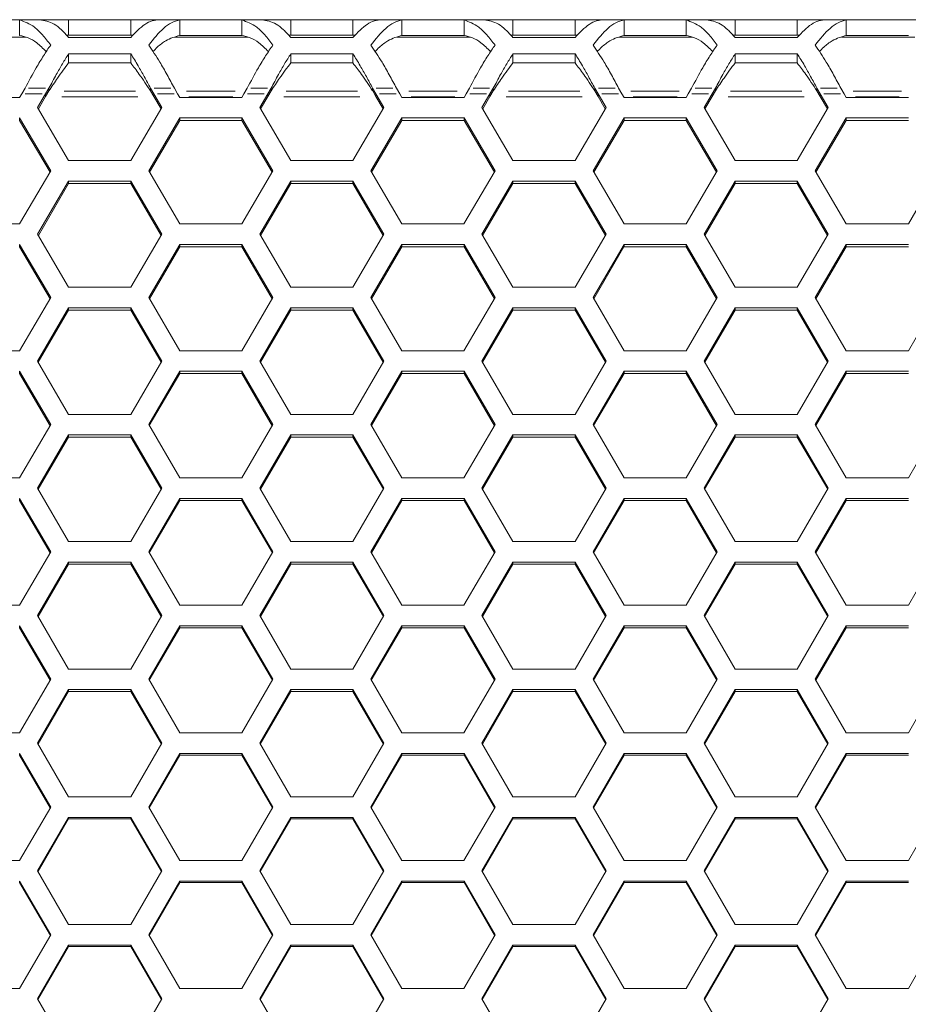
# Model space of a CAD drawing. Units: millimetres. Extents: x 0 to 420, y 0 to 297.
# Drawn here: x 108 to 117, y 203 to 213 of the extents above; entities that cross this region are included whole.
import ezdxf

# ---------------------------------------------------------------- set-up
doc = ezdxf.new("R2010")
doc.units = ezdxf.units.MM
doc.header["$MEASUREMENT"] = 0
doc.layers.add('Capa 1', color=7, linetype='Continuous')

# ---------------------------------------------------------------- blocks, each defined once
blk = doc.blocks.new('block 3')
at = {"layer": 'Capa 1', "color": 7, "lineweight": 5}
for points in [[(108.245, 213.061), (107.194, 213.061)], [(108.245, 213.061), (108.541, 213.061)], [(108.541, 213.061), (108.541, 212.901)], [(108.541, 213.061), (109.179, 213.061)], [(109.179, 213.061), (109.179, 212.901)], [(109.179, 213.061), (109.475, 213.061)], [(110.526, 213.061), (109.475, 213.061)], [(110.526, 213.061), (110.822, 213.061)], [(110.822, 213.061), (110.822, 212.901)], [(110.822, 213.061), (111.459, 213.061)], [(111.459, 213.061), (111.459, 212.901)], [(111.459, 213.061), (111.755, 213.061)], [(112.806, 213.061), (111.755, 213.061)], [(112.806, 213.061), (113.102, 213.061)], [(113.102, 213.061), (113.102, 212.901)], [(113.102, 213.061), (113.74, 213.061)], [(113.74, 213.061), (113.74, 212.901)], [(113.74, 213.061), (114.036, 213.061)], [(115.087, 213.061), (114.036, 213.061)], [(115.087, 213.061), (115.383, 213.061)], [(115.383, 213.061), (115.383, 212.901)], [(115.383, 213.061), (116.02, 213.061)], [(116.02, 213.061), (116.02, 212.901)], [(116.02, 213.061), (116.316, 213.061)], [(117.367, 213.061), (116.316, 213.061)], [(108.038, 212.899), (108.038, 213.058)], [(109.681, 213.058), (110.319, 213.058)], [(109.681, 212.899), (109.681, 213.058)], [(110.319, 212.899), (110.319, 213.058)], [(111.962, 213.058), (112.6, 213.058)], [(111.962, 212.899), (111.962, 213.058)], [(112.6, 212.899), (112.6, 213.058)], [(114.243, 213.058), (114.88, 213.058)], [(114.243, 212.899), (114.243, 213.058)], [(114.88, 212.899), (114.88, 213.058)], [(116.523, 213.058), (117.161, 213.058)], [(116.523, 212.899), (116.523, 213.058)], [(108.104, 212.88), (107.352, 212.88)], [(108.541, 212.902), (108.52, 212.902)], [(109.179, 212.902), (108.541, 212.902)], [(109.179, 212.879), (108.541, 212.879)], [(109.203, 212.902), (109.179, 212.902)], [(110.384, 212.88), (109.632, 212.88)], [(109.681, 212.899), (110.319, 212.899)], [(110.822, 212.902), (110.801, 212.902)], [(111.459, 212.902), (110.822, 212.902)], [(111.459, 212.879), (110.822, 212.879)], [(111.483, 212.902), (111.459, 212.902)], [(112.665, 212.88), (111.913, 212.88)], [(111.962, 212.899), (112.6, 212.899)], [(113.102, 212.902), (113.081, 212.902)], [(113.74, 212.902), (113.102, 212.902)], [(113.74, 212.879), (113.102, 212.879)], [(113.764, 212.902), (113.74, 212.902)], [(114.945, 212.88), (114.194, 212.88)], [(114.243, 212.899), (114.88, 212.899)], [(115.383, 212.902), (115.362, 212.902)], [(116.02, 212.902), (115.383, 212.902)], [(116.02, 212.879), (115.383, 212.879)], [(116.045, 212.902), (116.02, 212.902)], [(117.226, 212.88), (116.474, 212.88)], [(116.523, 212.899), (117.161, 212.899)], [(108.541, 212.617), (108.541, 212.711)], [(108.541, 212.711), (109.179, 212.711)], [(109.179, 212.617), (109.179, 212.711)], [(110.822, 212.617), (110.822, 212.711)], [(110.822, 212.711), (111.459, 212.711)], [(111.459, 212.617), (111.459, 212.711)], [(113.102, 212.617), (113.102, 212.711)], [(113.102, 212.711), (113.74, 212.711)], [(113.74, 212.617), (113.74, 212.711)], [(115.383, 212.617), (115.383, 212.711)], [(115.383, 212.711), (116.02, 212.711)], [(116.02, 212.617), (116.02, 212.711)], [(108.541, 212.617), (109.179, 212.617)], [(110.822, 212.617), (111.459, 212.617)], [(113.102, 212.617), (113.74, 212.617)], [(115.383, 212.617), (116.02, 212.617)], [(108.094, 212.358), (108.06, 212.301)], [(108.305, 212.3), (108.339, 212.358)], [(108.339, 212.331), (108.339, 212.358)], [(109.381, 212.358), (109.415, 212.301)], [(109.381, 212.358), (109.381, 212.331)], [(109.66, 212.3), (109.626, 212.358)], [(110.374, 212.358), (110.34, 212.301)], [(110.586, 212.3), (110.619, 212.358)], [(110.62, 212.331), (110.62, 212.358)], [(111.661, 212.358), (111.695, 212.301)], [(111.661, 212.358), (111.661, 212.331)], [(111.941, 212.3), (111.907, 212.358)], [(112.655, 212.358), (112.621, 212.301)], [(112.866, 212.3), (112.9, 212.358)], [(112.9, 212.331), (112.9, 212.358)], [(113.942, 212.358), (113.976, 212.301)], [(113.942, 212.358), (113.942, 212.331)], [(114.221, 212.3), (114.187, 212.358)], [(114.935, 212.358), (114.901, 212.301)], [(115.147, 212.3), (115.181, 212.358)], [(115.181, 212.331), (115.181, 212.358)], [(116.223, 212.358), (116.256, 212.301)], [(116.223, 212.358), (116.223, 212.331)], [(116.502, 212.3), (116.468, 212.358)], [(108.038, 212.264), (107.401, 212.264)], [(108.06, 212.3), (108.038, 212.264)], [(108.222, 212.159), (108.305, 212.3)], [(108.23, 212.146), (108.305, 212.273)], [(108.339, 212.331), (108.305, 212.273)], [(109.415, 212.273), (109.381, 212.331)], [(109.415, 212.3), (109.497, 212.159)], [(109.415, 212.273), (109.489, 212.146)], [(109.681, 212.264), (109.66, 212.3)], [(110.319, 212.264), (109.681, 212.264)], [(110.34, 212.3), (110.319, 212.264)], [(110.503, 212.159), (110.586, 212.3)], [(110.511, 212.146), (110.585, 212.273)], [(110.62, 212.331), (110.586, 212.273)], [(111.695, 212.273), (111.662, 212.331)], [(111.695, 212.3), (111.778, 212.159)], [(111.695, 212.273), (111.77, 212.146)], [(111.962, 212.264), (111.941, 212.3)], [(112.6, 212.264), (111.962, 212.264)], [(112.621, 212.3), (112.6, 212.264)], [(112.784, 212.159), (112.866, 212.3)], [(112.792, 212.146), (112.866, 212.273)], [(112.9, 212.331), (112.866, 212.273)], [(113.976, 212.273), (113.942, 212.331)], [(113.976, 212.3), (114.059, 212.159)], [(113.976, 212.273), (114.05, 212.146)], [(114.243, 212.264), (114.221, 212.3)], [(114.88, 212.264), (114.243, 212.264)], [(114.901, 212.3), (114.88, 212.264)], [(115.064, 212.159), (115.147, 212.3)], [(115.072, 212.146), (115.147, 212.273)], [(115.181, 212.331), (115.147, 212.273)], [(116.257, 212.273), (116.223, 212.331)], [(116.257, 212.3), (116.339, 212.159)], [(116.257, 212.273), (116.331, 212.146)], [(116.523, 212.264), (116.502, 212.3)], [(117.161, 212.264), (116.523, 212.264)], [(108.541, 211.615), (108.222, 212.159)], [(109.497, 212.159), (109.179, 211.615)], [(110.822, 211.615), (110.503, 212.159)], [(111.778, 212.159), (111.459, 211.615)], [(113.102, 211.615), (112.783, 212.159)], [(114.059, 212.159), (113.74, 211.615)], [(115.383, 211.615), (115.064, 212.159)], [(116.339, 212.159), (116.02, 211.615)], [(108.038, 212.055), (108.357, 211.51)], [(108.038, 212.055), (108.038, 212.027)], [(109.363, 211.51), (109.682, 212.055)], [(109.681, 212.055), (110.319, 212.055)], [(109.681, 212.027), (109.681, 212.054)], [(110.319, 212.055), (110.638, 211.51)], [(110.319, 212.055), (110.319, 212.027)], [(111.643, 211.51), (111.962, 212.055)], [(111.962, 212.055), (112.6, 212.055)], [(111.962, 212.027), (111.962, 212.054)], [(112.6, 212.055), (112.918, 211.51)], [(112.6, 212.055), (112.6, 212.027)], [(113.924, 211.51), (114.243, 212.055)], [(114.243, 212.055), (114.88, 212.055)], [(114.243, 212.027), (114.243, 212.054)], [(114.88, 212.055), (115.199, 211.51)], [(114.88, 212.055), (114.88, 212.027)], [(116.204, 211.51), (116.523, 212.055)], [(116.523, 212.055), (117.161, 212.055)], [(116.523, 212.027), (116.523, 212.054)], [(108.038, 212.027), (108.35, 211.497)], [(109.37, 211.497), (109.682, 212.027)], [(109.681, 212.027), (110.319, 212.027)], [(110.319, 212.027), (110.63, 211.497)], [(111.651, 211.497), (111.962, 212.027)], [(111.962, 212.027), (112.6, 212.027)], [(112.6, 212.027), (112.911, 211.497)], [(113.932, 211.497), (114.243, 212.027)], [(114.243, 212.027), (114.88, 212.027)], [(114.88, 212.027), (115.191, 211.497)], [(116.212, 211.497), (116.523, 212.027)], [(116.523, 212.027), (117.161, 212.027)], [(109.179, 211.615), (108.541, 211.615)], [(111.459, 211.615), (110.822, 211.615)], [(113.74, 211.615), (113.102, 211.615)], [(116.02, 211.615), (115.383, 211.615)], [(108.357, 211.51), (108.038, 210.964)], [(109.681, 210.965), (109.363, 211.51)], [(110.638, 211.51), (110.319, 210.964)], [(111.962, 210.965), (111.643, 211.51)], [(112.918, 211.51), (112.599, 210.964)], [(114.243, 210.965), (113.924, 211.51)], [(115.199, 211.51), (114.88, 210.964)], [(116.523, 210.965), (116.204, 211.51)], [(117.479, 211.51), (117.161, 210.964)], [(108.222, 210.86), (108.541, 211.405)], [(108.23, 210.847), (108.541, 211.379)], [(108.541, 211.405), (109.179, 211.405)], [(108.541, 211.379), (108.541, 211.405)], [(108.541, 211.379), (109.179, 211.379)], [(109.179, 211.405), (109.498, 210.86)], [(109.179, 211.405), (109.179, 211.379)], [(109.179, 211.379), (109.49, 210.847)], [(110.503, 210.86), (110.822, 211.405)], [(110.51, 210.847), (110.822, 211.379)], [(110.822, 211.405), (111.459, 211.405)], [(110.822, 211.379), (110.822, 211.405)], [(110.822, 211.379), (111.459, 211.379)], [(111.459, 211.405), (111.778, 210.86)], [(111.459, 211.405), (111.459, 211.379)], [(111.459, 211.379), (111.771, 210.847)], [(112.784, 210.86), (113.102, 211.405)], [(112.791, 210.847), (113.102, 211.379)], [(113.102, 211.405), (113.74, 211.405)], [(113.102, 211.379), (113.102, 211.405)], [(113.102, 211.379), (113.74, 211.379)], [(113.74, 211.405), (114.059, 210.86)], [(113.74, 211.405), (113.74, 211.379)], [(113.74, 211.379), (114.051, 210.847)], [(115.064, 210.86), (115.383, 211.405)], [(115.072, 210.847), (115.383, 211.379)], [(115.383, 211.405), (116.02, 211.405)], [(115.383, 211.379), (115.383, 211.405)], [(115.383, 211.379), (116.02, 211.379)], [(116.02, 211.405), (116.339, 210.86)], [(116.02, 211.405), (116.02, 211.379)], [(116.02, 211.379), (116.332, 210.847)], [(108.038, 210.965), (107.401, 210.965)], [(110.319, 210.965), (109.681, 210.965)], [(112.6, 210.965), (111.962, 210.965)], [(114.88, 210.965), (114.243, 210.965)], [(117.161, 210.965), (116.523, 210.965)], [(108.541, 210.314), (108.222, 210.859)], [(109.497, 210.86), (109.179, 210.314)], [(110.822, 210.314), (110.503, 210.859)], [(111.778, 210.86), (111.459, 210.314)], [(113.102, 210.314), (112.783, 210.859)], [(114.059, 210.86), (113.74, 210.314)], [(115.383, 210.314), (115.064, 210.859)], [(116.339, 210.86), (116.02, 210.314)], [(108.038, 210.755), (108.357, 210.208)], [(108.038, 210.755), (108.038, 210.729)], [(109.363, 210.209), (109.682, 210.755)], [(109.681, 210.755), (110.319, 210.755)], [(109.681, 210.729), (109.681, 210.754)], [(110.319, 210.755), (110.638, 210.208)], [(110.319, 210.755), (110.319, 210.729)], [(111.643, 210.209), (111.962, 210.755)], [(111.962, 210.755), (112.6, 210.755)], [(111.962, 210.729), (111.962, 210.754)], [(112.6, 210.755), (112.918, 210.208)], [(112.6, 210.755), (112.6, 210.729)], [(113.924, 210.209), (114.243, 210.755)], [(114.243, 210.755), (114.88, 210.755)], [(114.243, 210.729), (114.243, 210.754)], [(114.88, 210.755), (115.199, 210.208)], [(114.88, 210.755), (114.88, 210.729)], [(116.204, 210.209), (116.523, 210.755)], [(116.523, 210.755), (117.161, 210.755)], [(116.523, 210.729), (116.523, 210.754)], [(108.038, 210.729), (108.35, 210.196)], [(109.37, 210.196), (109.681, 210.729)], [(109.681, 210.729), (110.319, 210.729)], [(110.319, 210.729), (110.63, 210.196)], [(111.65, 210.196), (111.962, 210.729)], [(111.962, 210.729), (112.6, 210.729)], [(112.6, 210.729), (112.911, 210.196)], [(113.931, 210.196), (114.242, 210.729)], [(114.243, 210.729), (114.88, 210.729)], [(114.88, 210.729), (115.192, 210.196)], [(116.212, 210.196), (116.523, 210.729)], [(116.523, 210.729), (117.161, 210.729)], [(109.179, 210.314), (108.541, 210.314)], [(111.459, 210.314), (110.822, 210.314)], [(113.74, 210.314), (113.102, 210.314)], [(116.02, 210.314), (115.383, 210.314)], [(108.357, 210.209), (108.038, 209.662)], [(109.681, 209.662), (109.363, 210.209)], [(110.638, 210.209), (110.319, 209.662)], [(111.962, 209.662), (111.643, 210.209)], [(112.918, 210.209), (112.599, 209.662)], [(114.243, 209.662), (113.924, 210.209)], [(115.199, 210.209), (114.88, 209.662)], [(116.523, 209.662), (116.204, 210.209)], [(117.479, 210.209), (117.161, 209.662)], [(108.222, 209.557), (108.541, 210.103)], [(108.229, 209.545), (108.541, 210.079)], [(108.541, 210.103), (109.179, 210.103)], [(108.541, 210.079), (108.541, 210.103)], [(108.541, 210.079), (109.179, 210.079)], [(109.179, 210.103), (109.498, 209.557)], [(109.179, 210.103), (109.179, 210.079)], [(109.179, 210.079), (109.49, 209.545)], [(110.503, 209.557), (110.822, 210.103)], [(110.51, 209.545), (110.822, 210.079)], [(110.822, 210.103), (111.459, 210.103)], [(110.822, 210.079), (110.822, 210.103)], [(110.822, 210.079), (111.459, 210.079)], [(111.459, 210.103), (111.778, 209.557)], [(111.459, 210.103), (111.459, 210.079)], [(111.459, 210.079), (111.771, 209.545)], [(112.784, 209.557), (113.102, 210.103)], [(112.79, 209.545), (113.102, 210.079)], [(113.102, 210.103), (113.74, 210.103)], [(113.102, 210.079), (113.102, 210.103)], [(113.102, 210.079), (113.74, 210.079)], [(113.74, 210.103), (114.059, 209.557)], [(113.74, 210.103), (113.74, 210.079)], [(113.74, 210.079), (114.052, 209.545)], [(115.064, 209.557), (115.383, 210.103)], [(115.071, 209.545), (115.383, 210.079)], [(115.383, 210.103), (116.02, 210.103)], [(115.383, 210.079), (115.383, 210.103)], [(115.383, 210.079), (116.02, 210.079)], [(116.02, 210.103), (116.339, 209.557)], [(116.02, 210.103), (116.02, 210.079)], [(116.02, 210.079), (116.332, 209.545)], [(108.038, 209.662), (107.401, 209.662)], [(110.319, 209.662), (109.681, 209.662)], [(112.6, 209.662), (111.962, 209.662)], [(114.88, 209.662), (114.243, 209.662)], [(117.161, 209.662), (116.523, 209.662)], [(108.541, 209.01), (108.222, 209.557)], [(109.497, 209.557), (109.179, 209.01)], [(110.822, 209.01), (110.503, 209.557)], [(111.778, 209.557), (111.459, 209.01)], [(113.102, 209.01), (112.783, 209.557)], [(114.059, 209.557), (113.74, 209.01)], [(115.383, 209.01), (115.064, 209.557)], [(116.339, 209.557), (116.02, 209.01)], [(108.038, 209.452), (108.357, 208.905)], [(108.038, 209.452), (108.038, 209.429)], [(108.038, 209.429), (108.351, 208.893)], [(109.363, 208.905), (109.682, 209.452)], [(109.369, 208.894), (109.681, 209.429)], [(109.681, 209.452), (110.319, 209.452)], [(109.681, 209.429), (109.681, 209.452)], [(109.681, 209.429), (110.319, 209.429)], [(110.319, 209.452), (110.638, 208.905)], [(110.319, 209.452), (110.319, 209.429)], [(110.319, 209.429), (110.631, 208.893)], [(111.643, 208.905), (111.962, 209.452)], [(111.65, 208.894), (111.962, 209.429)], [(111.962, 209.452), (112.6, 209.452)], [(111.962, 209.429), (111.962, 209.452)], [(111.962, 209.429), (112.6, 209.429)], [(112.6, 209.452), (112.918, 208.905)], [(112.6, 209.452), (112.6, 209.429)], [(112.6, 209.429), (112.912, 208.893)], [(113.924, 208.905), (114.243, 209.452)], [(113.93, 208.894), (114.243, 209.429)], [(114.243, 209.452), (114.88, 209.452)], [(114.243, 209.429), (114.243, 209.452)], [(114.243, 209.429), (114.88, 209.429)], [(114.88, 209.452), (115.199, 208.905)], [(114.88, 209.452), (114.88, 209.429)], [(114.88, 209.429), (115.192, 208.893)], [(116.204, 208.905), (116.523, 209.452)], [(116.211, 208.894), (116.523, 209.429)], [(116.523, 209.452), (117.161, 209.452)], [(116.523, 209.429), (116.523, 209.452)], [(116.523, 209.429), (117.161, 209.429)], [(109.179, 209.01), (108.541, 209.01)], [(111.459, 209.01), (110.822, 209.01)], [(113.74, 209.01), (113.102, 209.01)], [(116.02, 209.01), (115.383, 209.01)], [(108.357, 208.905), (108.038, 208.357)], [(109.681, 208.357), (109.363, 208.905)], [(110.638, 208.905), (110.319, 208.357)], [(111.962, 208.357), (111.643, 208.905)], [(112.918, 208.905), (112.599, 208.357)], [(114.243, 208.357), (113.924, 208.905)], [(115.199, 208.905), (114.88, 208.357)], [(116.523, 208.357), (116.204, 208.905)], [(117.479, 208.905), (117.161, 208.357)], [(108.222, 208.252), (108.541, 208.799)], [(108.229, 208.241), (108.541, 208.777)], [(108.541, 208.799), (109.179, 208.799)], [(108.541, 208.777), (108.541, 208.799)], [(108.541, 208.777), (109.179, 208.777)], [(109.179, 208.799), (109.498, 208.252)], [(109.179, 208.799), (109.179, 208.777)], [(109.179, 208.777), (109.491, 208.241)], [(110.503, 208.252), (110.822, 208.799)], [(110.509, 208.241), (110.822, 208.777)], [(110.822, 208.799), (111.459, 208.799)], [(110.822, 208.777), (110.822, 208.799)], [(110.822, 208.777), (111.459, 208.777)], [(111.459, 208.799), (111.778, 208.252)], [(111.459, 208.799), (111.459, 208.777)], [(111.459, 208.777), (111.772, 208.241)], [(112.784, 208.252), (113.102, 208.799)], [(112.79, 208.241), (113.102, 208.777)], [(113.102, 208.799), (113.74, 208.799)], [(113.102, 208.777), (113.102, 208.799)], [(113.102, 208.777), (113.74, 208.777)], [(113.74, 208.799), (114.059, 208.252)], [(113.74, 208.799), (113.74, 208.777)], [(113.74, 208.777), (114.052, 208.241)], [(115.064, 208.252), (115.383, 208.799)], [(115.07, 208.241), (115.383, 208.777)], [(115.383, 208.799), (116.02, 208.799)], [(115.383, 208.777), (115.383, 208.799)], [(115.383, 208.777), (116.02, 208.777)], [(116.02, 208.799), (116.339, 208.252)], [(116.02, 208.799), (116.02, 208.777)], [(116.02, 208.777), (116.333, 208.241)], [(108.038, 208.357), (107.401, 208.357)], [(110.319, 208.357), (109.681, 208.357)], [(112.6, 208.357), (111.962, 208.357)], [(114.88, 208.357), (114.243, 208.357)], [(117.161, 208.357), (116.523, 208.357)], [(108.541, 207.704), (108.222, 208.252)], [(109.497, 208.252), (109.179, 207.704)], [(110.822, 207.704), (110.503, 208.252)], [(111.778, 208.252), (111.459, 207.704)], [(113.102, 207.704), (112.783, 208.252)], [(114.059, 208.252), (113.74, 207.704)], [(115.383, 207.704), (115.064, 208.252)], [(116.339, 208.252), (116.02, 207.704)], [(108.038, 208.146), (108.357, 207.598)], [(108.038, 208.146), (108.038, 208.125)], [(108.038, 208.125), (108.351, 207.588)], [(109.363, 207.598), (109.682, 208.147)], [(109.369, 207.588), (109.681, 208.125)], [(109.681, 208.125), (109.681, 208.147)], [(109.681, 208.146), (110.319, 208.146)], [(109.681, 208.125), (110.319, 208.125)], [(110.319, 208.146), (110.638, 207.598)], [(110.319, 208.146), (110.319, 208.125)], [(110.319, 208.125), (110.632, 207.588)], [(111.643, 207.598), (111.962, 208.147)], [(111.649, 207.588), (111.962, 208.125)], [(111.962, 208.125), (111.962, 208.147)], [(111.962, 208.146), (112.6, 208.146)], [(111.962, 208.125), (112.6, 208.125)], [(112.6, 208.146), (112.918, 207.598)], [(112.6, 208.146), (112.6, 208.125)], [(112.6, 208.125), (112.912, 207.588)], [(113.924, 207.598), (114.243, 208.147)], [(113.93, 207.588), (114.243, 208.125)], [(114.243, 208.125), (114.243, 208.147)], [(114.243, 208.146), (114.88, 208.146)], [(114.243, 208.125), (114.88, 208.125)], [(114.88, 208.146), (115.199, 207.598)], [(114.88, 208.146), (114.88, 208.125)], [(114.88, 208.125), (115.193, 207.588)], [(116.204, 207.598), (116.523, 208.147)], [(116.21, 207.588), (116.523, 208.125)], [(116.523, 208.125), (116.523, 208.147)], [(116.523, 208.146), (117.161, 208.146)], [(116.523, 208.125), (117.161, 208.125)], [(109.179, 207.704), (108.541, 207.704)], [(111.459, 207.704), (110.822, 207.704)], [(113.74, 207.704), (113.102, 207.704)], [(116.02, 207.704), (115.383, 207.704)], [(108.357, 207.598), (108.038, 207.05)], [(109.681, 207.05), (109.363, 207.598)], [(110.638, 207.598), (110.319, 207.05)], [(111.962, 207.05), (111.643, 207.598)], [(112.918, 207.598), (112.599, 207.05)], [(114.243, 207.05), (113.924, 207.598)], [(115.199, 207.598), (114.88, 207.05)], [(116.523, 207.05), (116.204, 207.598)], [(117.479, 207.598), (117.161, 207.05)], [(108.222, 206.944), (108.541, 207.493)], [(108.228, 206.935), (108.541, 207.473)], [(108.541, 207.493), (109.179, 207.493)], [(108.541, 207.473), (108.541, 207.493)], [(108.541, 207.473), (109.179, 207.473)], [(109.179, 207.493), (109.498, 206.944)], [(109.179, 207.493), (109.179, 207.473)], [(109.179, 207.473), (109.492, 206.935)], [(110.503, 206.944), (110.822, 207.493)], [(110.509, 206.935), (110.822, 207.473)], [(110.822, 207.493), (111.459, 207.493)], [(110.822, 207.473), (110.822, 207.493)], [(110.822, 207.473), (111.459, 207.473)], [(111.459, 207.493), (111.778, 206.944)], [(111.459, 207.493), (111.459, 207.473)], [(111.459, 207.473), (111.773, 206.935)], [(112.784, 206.944), (113.102, 207.493)], [(112.789, 206.935), (113.102, 207.473)], [(113.102, 207.493), (113.74, 207.493)], [(113.102, 207.473), (113.102, 207.493)], [(113.102, 207.473), (113.74, 207.473)], [(113.74, 207.493), (114.059, 206.944)], [(113.74, 207.493), (113.74, 207.473)], [(113.74, 207.473), (114.053, 206.935)], [(115.064, 206.944), (115.383, 207.493)], [(115.07, 206.935), (115.383, 207.473)], [(115.383, 207.493), (116.02, 207.493)], [(115.383, 207.473), (115.383, 207.493)], [(115.383, 207.473), (116.02, 207.473)], [(116.02, 207.493), (116.339, 206.944)], [(116.02, 207.493), (116.02, 207.473)], [(116.02, 207.473), (116.334, 206.935)], [(108.038, 207.05), (107.401, 207.05)], [(110.319, 207.05), (109.681, 207.05)], [(112.6, 207.05), (111.962, 207.05)], [(114.88, 207.05), (114.243, 207.05)], [(117.161, 207.05), (116.523, 207.05)], [(108.541, 206.395), (108.222, 206.944)], [(109.497, 206.944), (109.179, 206.395)], [(110.822, 206.395), (110.503, 206.944)], [(111.778, 206.944), (111.459, 206.395)], [(113.102, 206.395), (112.783, 206.944)], [(114.059, 206.944), (113.74, 206.395)], [(115.383, 206.395), (115.064, 206.944)], [(116.339, 206.944), (116.02, 206.395)], [(108.038, 206.839), (108.357, 206.29)], [(108.038, 206.839), (108.038, 206.82)], [(108.038, 206.82), (108.352, 206.281)], [(109.363, 206.29), (109.682, 206.839)], [(109.368, 206.281), (109.682, 206.82)], [(109.681, 206.839), (110.319, 206.839)], [(109.681, 206.82), (109.681, 206.839)], [(109.681, 206.82), (110.319, 206.82)], [(110.319, 206.839), (110.638, 206.29)], [(110.319, 206.839), (110.319, 206.82)], [(110.319, 206.82), (110.633, 206.281)], [(111.643, 206.29), (111.962, 206.839)], [(111.648, 206.281), (111.962, 206.82)], [(111.962, 206.839), (112.6, 206.839)], [(111.962, 206.82), (111.962, 206.839)], [(111.962, 206.82), (112.6, 206.82)], [(112.6, 206.839), (112.918, 206.29)], [(112.6, 206.839), (112.6, 206.82)], [(112.6, 206.82), (112.913, 206.281)], [(113.924, 206.29), (114.243, 206.839)], [(113.929, 206.281), (114.243, 206.82)], [(114.243, 206.839), (114.88, 206.839)], [(114.243, 206.82), (114.243, 206.839)], [(114.243, 206.82), (114.88, 206.82)], [(114.88, 206.839), (115.199, 206.29)], [(114.88, 206.839), (114.88, 206.82)], [(114.88, 206.82), (115.194, 206.281)], [(116.204, 206.29), (116.523, 206.839)], [(116.21, 206.281), (116.523, 206.82)], [(116.523, 206.839), (117.161, 206.839)], [(116.523, 206.82), (116.523, 206.839)], [(116.523, 206.82), (117.161, 206.82)], [(109.179, 206.395), (108.541, 206.395)], [(111.459, 206.395), (110.822, 206.395)], [(113.74, 206.395), (113.102, 206.395)], [(116.02, 206.395), (115.383, 206.395)], [(108.357, 206.29), (108.038, 205.74)], [(109.681, 205.74), (109.363, 206.29)], [(110.638, 206.29), (110.319, 205.74)], [(111.962, 205.74), (111.643, 206.29)], [(112.918, 206.29), (112.599, 205.74)], [(114.243, 205.74), (113.924, 206.29)], [(115.199, 206.29), (114.88, 205.74)], [(116.523, 205.74), (116.204, 206.29)], [(117.479, 206.29), (117.161, 205.74)], [(108.222, 205.635), (108.541, 206.184)], [(108.227, 205.626), (108.541, 206.166)], [(108.541, 206.184), (109.179, 206.184)], [(108.541, 206.166), (108.541, 206.184)], [(108.541, 206.166), (109.179, 206.166)], [(109.179, 206.184), (109.498, 205.635)], [(109.179, 206.184), (109.179, 206.166)], [(109.179, 206.166), (109.493, 205.626)], [(110.503, 205.635), (110.822, 206.184)], [(110.508, 205.626), (110.822, 206.166)], [(110.822, 206.184), (111.459, 206.184)], [(110.822, 206.166), (110.822, 206.184)], [(110.822, 206.166), (111.459, 206.166)], [(111.459, 206.184), (111.778, 205.635)], [(111.459, 206.184), (111.459, 206.166)], [(111.459, 206.166), (111.773, 205.626)], [(112.784, 205.635), (113.102, 206.184)], [(112.788, 205.626), (113.102, 206.166)], [(113.102, 206.184), (113.74, 206.184)], [(113.102, 206.166), (113.102, 206.184)], [(113.102, 206.166), (113.74, 206.166)], [(113.74, 206.184), (114.059, 205.635)], [(113.74, 206.184), (113.74, 206.166)], [(113.74, 206.166), (114.054, 205.626)], [(115.064, 205.635), (115.383, 206.184)], [(115.069, 205.626), (115.383, 206.166)], [(115.383, 206.184), (116.02, 206.184)], [(115.383, 206.166), (115.383, 206.184)], [(115.383, 206.166), (116.02, 206.166)], [(116.02, 206.184), (116.339, 205.635)], [(116.02, 206.184), (116.02, 206.166)], [(116.02, 206.166), (116.334, 205.626)], [(108.038, 205.74), (107.401, 205.74)], [(110.319, 205.74), (109.681, 205.74)], [(112.6, 205.74), (111.962, 205.74)], [(114.88, 205.74), (114.243, 205.74)], [(117.161, 205.74), (116.523, 205.74)], [(108.541, 205.085), (108.222, 205.635)], [(109.497, 205.635), (109.179, 205.085)], [(110.822, 205.085), (110.503, 205.635)], [(111.778, 205.635), (111.459, 205.085)], [(113.102, 205.085), (112.783, 205.635)], [(114.059, 205.635), (113.74, 205.085)], [(115.383, 205.085), (115.064, 205.635)], [(116.339, 205.635), (116.02, 205.085)], [(108.038, 205.529), (108.357, 204.979)], [(108.038, 205.529), (108.038, 205.512)], [(108.038, 205.512), (108.352, 204.971)], [(109.363, 204.979), (109.682, 205.529)], [(109.367, 204.971), (109.682, 205.512)], [(109.681, 205.529), (110.319, 205.529)], [(109.681, 205.512), (109.681, 205.529)], [(109.681, 205.512), (110.319, 205.512)], [(110.319, 205.529), (110.638, 204.979)], [(110.319, 205.529), (110.319, 205.512)], [(110.319, 205.512), (110.633, 204.971)], [(111.643, 204.979), (111.962, 205.529)], [(111.648, 204.971), (111.962, 205.512)], [(111.962, 205.529), (112.6, 205.529)], [(111.962, 205.512), (111.962, 205.529)], [(111.962, 205.512), (112.6, 205.512)], [(112.6, 205.529), (112.918, 204.979)], [(112.6, 205.529), (112.6, 205.512)], [(112.6, 205.512), (112.914, 204.971)], [(113.924, 204.979), (114.243, 205.529)], [(113.928, 204.971), (114.243, 205.512)], [(114.243, 205.529), (114.88, 205.529)], [(114.243, 205.512), (114.243, 205.529)], [(114.243, 205.512), (114.88, 205.512)], [(114.88, 205.529), (115.199, 204.979)], [(114.88, 205.529), (114.88, 205.512)], [(114.88, 205.512), (115.194, 204.971)], [(116.204, 204.979), (116.523, 205.529)], [(116.209, 204.971), (116.523, 205.512)], [(116.523, 205.529), (117.161, 205.529)], [(116.523, 205.512), (116.523, 205.529)], [(116.523, 205.512), (117.161, 205.512)], [(109.179, 205.085), (108.541, 205.085)], [(111.459, 205.085), (110.822, 205.085)], [(113.74, 205.085), (113.102, 205.085)], [(116.02, 205.085), (115.383, 205.085)], [(108.357, 204.979), (108.038, 204.429)], [(109.681, 204.429), (109.363, 204.979)], [(110.638, 204.979), (110.319, 204.429)], [(111.962, 204.429), (111.643, 204.979)], [(112.918, 204.979), (112.599, 204.429)], [(114.243, 204.429), (113.924, 204.979)], [(115.199, 204.979), (114.88, 204.429)], [(116.523, 204.429), (116.204, 204.979)], [(117.479, 204.979), (117.161, 204.429)], [(108.222, 204.323), (108.541, 204.873)], [(108.541, 204.873), (109.179, 204.873)], [(108.541, 204.858), (108.541, 204.873)], [(109.179, 204.873), (109.498, 204.323)], [(109.179, 204.873), (109.179, 204.857)], [(110.503, 204.323), (110.822, 204.873)], [(110.822, 204.873), (111.459, 204.873)], [(110.822, 204.858), (110.822, 204.873)], [(111.459, 204.873), (111.778, 204.323)], [(111.459, 204.873), (111.459, 204.857)], [(112.784, 204.323), (113.102, 204.873)], [(113.102, 204.873), (113.74, 204.873)], [(113.102, 204.858), (113.102, 204.873)], [(113.74, 204.873), (114.059, 204.323)], [(113.74, 204.873), (113.74, 204.857)], [(115.064, 204.323), (115.383, 204.873)], [(115.383, 204.873), (116.02, 204.873)], [(115.383, 204.858), (115.383, 204.873)], [(116.02, 204.873), (116.339, 204.323)], [(116.02, 204.873), (116.02, 204.857)], [(108.227, 204.316), (108.541, 204.858)], [(108.541, 204.858), (109.179, 204.858)], [(109.179, 204.858), (109.493, 204.316)], [(110.507, 204.316), (110.822, 204.858)], [(110.822, 204.858), (111.459, 204.858)], [(111.459, 204.858), (111.774, 204.316)], [(112.788, 204.316), (113.102, 204.858)], [(113.102, 204.858), (113.74, 204.858)], [(113.74, 204.858), (114.054, 204.316)], [(115.068, 204.316), (115.383, 204.858)], [(115.383, 204.858), (116.02, 204.858)], [(116.02, 204.858), (116.335, 204.316)], [(108.038, 204.429), (107.401, 204.429)], [(110.319, 204.429), (109.681, 204.429)], [(112.6, 204.429), (111.962, 204.429)], [(114.88, 204.429), (114.243, 204.429)], [(117.161, 204.429), (116.523, 204.429)], [(108.541, 203.773), (108.222, 204.323)], [(109.497, 204.323), (109.179, 203.773)], [(110.822, 203.773), (110.503, 204.323)], [(111.778, 204.323), (111.459, 203.773)], [(113.102, 203.773), (112.783, 204.323)], [(114.059, 204.323), (113.74, 203.773)], [(115.383, 203.773), (115.064, 204.323)], [(116.339, 204.323), (116.02, 203.773)], [(108.038, 204.217), (108.357, 203.667)], [(108.038, 204.217), (108.038, 204.203)], [(108.038, 204.203), (108.353, 203.66)], [(109.363, 203.667), (109.682, 204.217)], [(109.367, 203.66), (109.681, 204.203)], [(109.681, 204.217), (110.319, 204.217)], [(109.681, 204.203), (109.681, 204.217)], [(109.681, 204.203), (110.319, 204.203)], [(110.319, 204.217), (110.638, 203.667)], [(110.319, 204.217), (110.319, 204.203)], [(110.319, 204.203), (110.634, 203.66)], [(111.643, 203.667), (111.962, 204.217)], [(111.647, 203.66), (111.962, 204.203)], [(111.962, 204.217), (112.6, 204.217)], [(111.962, 204.203), (111.962, 204.217)], [(111.962, 204.203), (112.6, 204.203)], [(112.6, 204.217), (112.918, 203.667)], [(112.6, 204.217), (112.6, 204.203)], [(112.6, 204.203), (112.914, 203.66)], [(113.924, 203.667), (114.243, 204.217)], [(113.928, 203.66), (114.243, 204.203)], [(114.243, 204.217), (114.88, 204.217)], [(114.243, 204.203), (114.243, 204.217)], [(114.243, 204.203), (114.88, 204.203)], [(114.88, 204.217), (115.199, 203.667)], [(114.88, 204.217), (114.88, 204.203)], [(114.88, 204.203), (115.195, 203.66)], [(116.204, 203.667), (116.523, 204.217)], [(116.208, 203.66), (116.523, 204.203)], [(116.523, 204.217), (117.161, 204.217)], [(116.523, 204.203), (116.523, 204.217)], [(116.523, 204.203), (117.161, 204.203)], [(109.179, 203.773), (108.541, 203.773)], [(111.459, 203.773), (110.822, 203.773)], [(113.74, 203.773), (113.102, 203.773)], [(116.02, 203.773), (115.383, 203.773)], [(108.357, 203.667), (108.038, 203.116)], [(109.681, 203.116), (109.363, 203.667)], [(110.638, 203.667), (110.319, 203.116)], [(111.962, 203.116), (111.643, 203.667)], [(112.918, 203.667), (112.599, 203.116)], [(114.243, 203.116), (113.924, 203.667)], [(115.199, 203.667), (114.88, 203.116)], [(116.523, 203.116), (116.204, 203.667)], [(117.479, 203.667), (117.161, 203.116)], [(108.222, 203.01), (108.541, 203.561)], [(108.541, 203.561), (109.179, 203.561)], [(108.541, 203.547), (108.541, 203.561)], [(109.179, 203.561), (109.498, 203.01)], [(109.179, 203.561), (109.179, 203.547)], [(110.503, 203.01), (110.822, 203.561)], [(110.822, 203.561), (111.459, 203.561)], [(110.822, 203.547), (110.822, 203.561)], [(111.459, 203.561), (111.778, 203.01)], [(111.459, 203.561), (111.459, 203.547)], [(112.784, 203.01), (113.102, 203.561)], [(113.102, 203.561), (113.74, 203.561)], [(113.102, 203.547), (113.102, 203.561)], [(113.74, 203.561), (114.059, 203.01)], [(113.74, 203.561), (113.74, 203.547)], [(115.064, 203.01), (115.383, 203.561)], [(115.383, 203.561), (116.02, 203.561)], [(115.383, 203.547), (115.383, 203.561)], [(116.02, 203.561), (116.339, 203.01)], [(116.02, 203.561), (116.02, 203.547)], [(108.226, 203.004), (108.541, 203.547)], [(108.541, 203.547), (109.179, 203.547)], [(109.179, 203.547), (109.494, 203.004)], [(110.507, 203.004), (110.822, 203.547)], [(110.822, 203.547), (111.459, 203.547)], [(111.459, 203.547), (111.774, 203.004)], [(112.787, 203.004), (113.102, 203.547)], [(113.102, 203.547), (113.74, 203.547)], [(113.74, 203.547), (114.055, 203.004)], [(115.068, 203.004), (115.383, 203.547)], [(115.383, 203.547), (116.02, 203.547)], [(116.02, 203.547), (116.335, 203.004)], [(108.038, 203.116), (107.401, 203.116)], [(110.319, 203.116), (109.681, 203.116)], [(112.6, 203.116), (111.962, 203.116)], [(114.88, 203.116), (114.243, 203.116)], [(117.161, 203.116), (116.523, 203.116)], [(108.541, 202.459), (108.222, 203.01)], [(109.497, 203.01), (109.179, 202.459)], [(110.822, 202.459), (110.503, 203.01)], [(111.778, 203.01), (111.459, 202.459)], [(113.102, 202.459), (112.783, 203.01)], [(114.059, 203.01), (113.74, 202.459)], [(115.383, 202.459), (115.064, 203.01)], [(116.339, 203.01), (116.02, 202.459)]]:
    blk.add_lwpolyline(points, dxfattribs=at)
at = {"layer": 'Capa 1', "lineweight": 0}
for points in [[(108.13, 212.358), (108.302, 212.358)], [(109.418, 212.358), (109.589, 212.358)], [(110.411, 212.358), (110.583, 212.358)], [(111.698, 212.358), (111.87, 212.358)], [(112.692, 212.358), (112.863, 212.358)], [(113.979, 212.358), (114.151, 212.358)], [(114.972, 212.358), (115.144, 212.358)], [(116.259, 212.358), (116.431, 212.358)], [(108.268, 212.3), (108.096, 212.3)], [(108.305, 212.273), (108.305, 212.3)], [(109.25, 212.269), (108.47, 212.269)], [(109.226, 212.327), (108.494, 212.327)], [(109.415, 212.3), (109.415, 212.274)], [(109.623, 212.3), (109.452, 212.3)], [(110.249, 212.327), (109.751, 212.327)], [(110.225, 212.269), (109.775, 212.269)], [(110.549, 212.3), (110.377, 212.3)], [(110.586, 212.273), (110.586, 212.3)], [(111.53, 212.269), (110.75, 212.269)], [(111.507, 212.327), (110.774, 212.327)], [(111.695, 212.3), (111.695, 212.274)], [(111.904, 212.3), (111.732, 212.3)], [(112.53, 212.327), (112.032, 212.327)], [(112.506, 212.269), (112.056, 212.269)], [(112.829, 212.3), (112.658, 212.3)], [(112.866, 212.273), (112.866, 212.3)], [(113.811, 212.269), (113.031, 212.269)], [(113.787, 212.327), (113.055, 212.327)], [(113.976, 212.3), (113.976, 212.274)], [(114.185, 212.3), (114.013, 212.3)], [(114.81, 212.327), (114.312, 212.327)], [(114.787, 212.269), (114.336, 212.269)], [(115.11, 212.3), (114.938, 212.3)], [(115.147, 212.273), (115.147, 212.3)], [(116.092, 212.269), (115.312, 212.269)], [(116.068, 212.327), (115.335, 212.327)], [(116.257, 212.3), (116.257, 212.274)], [(116.465, 212.3), (116.293, 212.3)], [(117.091, 212.327), (116.593, 212.327)], [(117.067, 212.269), (116.617, 212.269)]]:
    blk.add_lwpolyline(points, dxfattribs=at)
at = {"layer": 'Capa 1', "color": 7, "lineweight": 5}
for points in [[(108.541, 212.879), (108.516, 212.907), (108.491, 212.935), (108.466, 212.958), (108.441, 212.982), (108.416, 213.001), (108.391, 213.016), (108.342, 213.044), (108.293, 213.052), (108.245, 213.061)], [(109.475, 213.061), (109.45, 213.058), (109.425, 213.056), (109.399, 213.049), (109.374, 213.042), (109.349, 213.03), (109.324, 213.013), (109.276, 212.98), (109.227, 212.93), (109.179, 212.879)], [(110.822, 212.879), (110.797, 212.907), (110.772, 212.935), (110.746, 212.958), (110.721, 212.982), (110.696, 213.001), (110.671, 213.016), (110.623, 213.044), (110.574, 213.052), (110.526, 213.061)], [(111.755, 213.061), (111.73, 213.058), (111.705, 213.056), (111.68, 213.049), (111.655, 213.042), (111.63, 213.03), (111.605, 213.013), (111.556, 212.98), (111.508, 212.93), (111.459, 212.879)], [(113.102, 212.879), (113.077, 212.907), (113.052, 212.935), (113.027, 212.958), (113.002, 212.982), (112.977, 213.001), (112.952, 213.016), (112.903, 213.044), (112.855, 213.052), (112.806, 213.061)], [(114.036, 213.061), (114.011, 213.058), (113.986, 213.056), (113.96, 213.049), (113.935, 213.042), (113.91, 213.03), (113.885, 213.013), (113.837, 212.98), (113.788, 212.93), (113.74, 212.879)], [(115.383, 212.879), (115.358, 212.907), (115.333, 212.935), (115.307, 212.958), (115.282, 212.982), (115.257, 213.001), (115.232, 213.016), (115.184, 213.044), (115.135, 213.052), (115.087, 213.061)], [(116.317, 213.061), (116.291, 213.058), (116.266, 213.056), (116.241, 213.049), (116.216, 213.042), (116.191, 213.03), (116.166, 213.013), (116.118, 212.98), (116.069, 212.93), (116.021, 212.879)], [(108.038, 213.058), (108.089, 213.04), (108.14, 213.022), (108.191, 212.983), (108.218, 212.963), (108.245, 212.936), (108.273, 212.905), (108.301, 212.874), (108.329, 212.837), (108.357, 212.801)], [(109.363, 212.801), (109.413, 212.864), (109.465, 212.927), (109.515, 212.972), (109.543, 212.997), (109.57, 213.015), (109.597, 213.029), (109.625, 213.042), (109.653, 213.05), (109.682, 213.058)], [(110.319, 213.058), (110.37, 213.04), (110.421, 213.022), (110.472, 212.983), (110.499, 212.963), (110.526, 212.936), (110.554, 212.905), (110.581, 212.874), (110.61, 212.837), (110.638, 212.801)], [(111.643, 212.801), (111.694, 212.864), (111.745, 212.927), (111.796, 212.972), (111.823, 212.997), (111.851, 213.015), (111.878, 213.029), (111.906, 213.042), (111.934, 213.05), (111.962, 213.058)], [(112.6, 213.058), (112.65, 213.04), (112.701, 213.022), (112.752, 212.983), (112.779, 212.963), (112.807, 212.936), (112.834, 212.905), (112.862, 212.874), (112.89, 212.837), (112.918, 212.801)], [(113.924, 212.801), (113.975, 212.864), (114.026, 212.927), (114.077, 212.972), (114.104, 212.997), (114.131, 213.015), (114.158, 213.029), (114.186, 213.042), (114.215, 213.05), (114.243, 213.058)], [(114.88, 213.058), (114.931, 213.04), (114.982, 213.022), (115.033, 212.983), (115.06, 212.963), (115.088, 212.936), (115.115, 212.905), (115.143, 212.874), (115.171, 212.837), (115.199, 212.801)], [(116.204, 212.801), (116.255, 212.864), (116.306, 212.927), (116.357, 212.972), (116.384, 212.997), (116.412, 213.015), (116.439, 213.029), (116.467, 213.042), (116.495, 213.05), (116.523, 213.058)], [(108.038, 212.899), (108.067, 212.892), (108.097, 212.885), (108.125, 212.874), (108.155, 212.863), (108.184, 212.846), (108.213, 212.823), (108.246, 212.798), (108.278, 212.766), (108.311, 212.733)], [(109.406, 212.734), (109.421, 212.749), (109.436, 212.764), (109.45, 212.778), (109.479, 212.805), (109.508, 212.827), (109.537, 212.844), (109.585, 212.872), (109.633, 212.885), (109.681, 212.899)], [(110.319, 212.899), (110.348, 212.892), (110.377, 212.885), (110.406, 212.874), (110.435, 212.863), (110.464, 212.846), (110.494, 212.823), (110.526, 212.798), (110.559, 212.766), (110.592, 212.733)], [(111.687, 212.734), (111.701, 212.749), (111.716, 212.764), (111.731, 212.778), (111.76, 212.805), (111.789, 212.827), (111.818, 212.844), (111.866, 212.872), (111.914, 212.885), (111.962, 212.899)], [(112.6, 212.899), (112.629, 212.892), (112.658, 212.885), (112.687, 212.874), (112.716, 212.863), (112.745, 212.846), (112.774, 212.823), (112.807, 212.798), (112.839, 212.766), (112.872, 212.733)], [(113.967, 212.734), (113.982, 212.749), (113.997, 212.764), (114.011, 212.778), (114.04, 212.805), (114.069, 212.827), (114.098, 212.844), (114.146, 212.872), (114.195, 212.885), (114.243, 212.899)], [(114.88, 212.899), (114.909, 212.892), (114.938, 212.885), (114.967, 212.874), (114.997, 212.863), (115.025, 212.846), (115.055, 212.823), (115.088, 212.798), (115.12, 212.766), (115.153, 212.733)], [(116.248, 212.734), (116.263, 212.749), (116.277, 212.764), (116.292, 212.778), (116.321, 212.805), (116.35, 212.827), (116.379, 212.844), (116.427, 212.872), (116.475, 212.885), (116.523, 212.899)], [(108.357, 212.801), (108.332, 212.765), (108.307, 212.729), (108.283, 212.69), (108.258, 212.652), (108.233, 212.61), (108.208, 212.567), (108.17, 212.5), (108.132, 212.429), (108.094, 212.358)], [(109.626, 212.358), (109.602, 212.405), (109.576, 212.451), (109.552, 212.496), (109.527, 212.541), (109.502, 212.585), (109.477, 212.625), (109.439, 212.688), (109.401, 212.745), (109.363, 212.801)], [(110.638, 212.801), (110.613, 212.765), (110.588, 212.729), (110.563, 212.69), (110.538, 212.652), (110.514, 212.61), (110.489, 212.567), (110.45, 212.5), (110.412, 212.429), (110.374, 212.358)], [(111.907, 212.358), (111.882, 212.405), (111.857, 212.451), (111.832, 212.496), (111.807, 212.541), (111.783, 212.585), (111.758, 212.625), (111.719, 212.688), (111.681, 212.745), (111.643, 212.801)], [(112.918, 212.801), (112.894, 212.765), (112.869, 212.729), (112.844, 212.69), (112.819, 212.652), (112.794, 212.61), (112.769, 212.567), (112.731, 212.5), (112.693, 212.429), (112.655, 212.358)], [(114.187, 212.358), (114.163, 212.405), (114.138, 212.451), (114.113, 212.496), (114.088, 212.541), (114.063, 212.585), (114.039, 212.625), (114, 212.688), (113.962, 212.745), (113.924, 212.801)], [(115.199, 212.801), (115.174, 212.765), (115.149, 212.729), (115.124, 212.69), (115.099, 212.652), (115.075, 212.61), (115.05, 212.567), (115.012, 212.5), (114.973, 212.429), (114.935, 212.358)], [(116.468, 212.358), (116.443, 212.405), (116.418, 212.451), (116.394, 212.496), (116.369, 212.541), (116.344, 212.585), (116.319, 212.625), (116.281, 212.688), (116.243, 212.745), (116.204, 212.801)], [(108.339, 212.358), (108.364, 212.405), (108.389, 212.452), (108.414, 212.497), (108.435, 212.535), (108.456, 212.572), (108.477, 212.607), (108.498, 212.643), (108.52, 212.677), (108.541, 212.711)], [(109.179, 212.711), (109.204, 212.671), (109.229, 212.631), (109.254, 212.589), (109.275, 212.553), (109.296, 212.515), (109.317, 212.477), (109.338, 212.438), (109.36, 212.398), (109.381, 212.358)], [(110.62, 212.358), (110.645, 212.405), (110.67, 212.452), (110.695, 212.497), (110.715, 212.535), (110.737, 212.572), (110.757, 212.607), (110.779, 212.643), (110.801, 212.677), (110.822, 212.711)], [(111.459, 212.711), (111.484, 212.671), (111.509, 212.631), (111.534, 212.589), (111.555, 212.553), (111.576, 212.515), (111.597, 212.477), (111.619, 212.438), (111.64, 212.398), (111.661, 212.358)], [(112.9, 212.358), (112.925, 212.405), (112.95, 212.452), (112.975, 212.497), (112.996, 212.535), (113.017, 212.572), (113.038, 212.607), (113.06, 212.643), (113.081, 212.677), (113.102, 212.711)], [(113.74, 212.711), (113.765, 212.671), (113.79, 212.631), (113.815, 212.589), (113.836, 212.553), (113.857, 212.515), (113.878, 212.477), (113.899, 212.438), (113.921, 212.398), (113.942, 212.358)], [(115.181, 212.358), (115.206, 212.405), (115.231, 212.452), (115.256, 212.497), (115.277, 212.535), (115.298, 212.572), (115.319, 212.607), (115.34, 212.643), (115.362, 212.677), (115.383, 212.711)], [(116.02, 212.711), (116.045, 212.671), (116.071, 212.631), (116.096, 212.589), (116.116, 212.553), (116.138, 212.515), (116.158, 212.477), (116.18, 212.438), (116.201, 212.398), (116.223, 212.358)], [(108.339, 212.331), (108.368, 212.375), (108.398, 212.419), (108.427, 212.462), (108.446, 212.489), (108.465, 212.516), (108.484, 212.542), (108.503, 212.568), (108.522, 212.592), (108.541, 212.617)], [(109.179, 212.617), (109.208, 212.579), (109.237, 212.541), (109.266, 212.5), (109.285, 212.473), (109.304, 212.446), (109.323, 212.418), (109.342, 212.389), (109.362, 212.36), (109.381, 212.331)], [(110.62, 212.331), (110.649, 212.375), (110.678, 212.419), (110.707, 212.462), (110.726, 212.489), (110.745, 212.516), (110.764, 212.542), (110.783, 212.568), (110.803, 212.592), (110.822, 212.617)], [(111.459, 212.617), (111.489, 212.579), (111.518, 212.541), (111.547, 212.5), (111.566, 212.473), (111.585, 212.446), (111.604, 212.418), (111.623, 212.389), (111.642, 212.36), (111.661, 212.331)], [(112.9, 212.331), (112.929, 212.375), (112.959, 212.419), (112.988, 212.462), (113.007, 212.489), (113.026, 212.516), (113.045, 212.542), (113.064, 212.568), (113.083, 212.592), (113.102, 212.617)], [(113.74, 212.617), (113.769, 212.579), (113.798, 212.541), (113.828, 212.5), (113.846, 212.473), (113.865, 212.446), (113.884, 212.418), (113.904, 212.389), (113.923, 212.36), (113.942, 212.331)], [(115.181, 212.331), (115.21, 212.375), (115.239, 212.419), (115.269, 212.462), (115.287, 212.489), (115.306, 212.516), (115.325, 212.542), (115.344, 212.568), (115.364, 212.592), (115.383, 212.617)], [(116.02, 212.617), (116.05, 212.579), (116.079, 212.541), (116.108, 212.5), (116.127, 212.473), (116.146, 212.446), (116.165, 212.418), (116.184, 212.389), (116.204, 212.36), (116.223, 212.331)]]:
    blk.add_open_spline(points, degree=3, knots=[0, 0, 0, 0, 1, 1, 1, 2, 2, 2, 3, 3, 3, 3], dxfattribs=at)

msp = doc.modelspace()

# ---------------------------------------------------------------- block references
at = {"layer": 'Capa 1'}
msp.add_blockref('block 3', (0, 0), dxfattribs=at)

doc.saveas('drawing.dxf')
